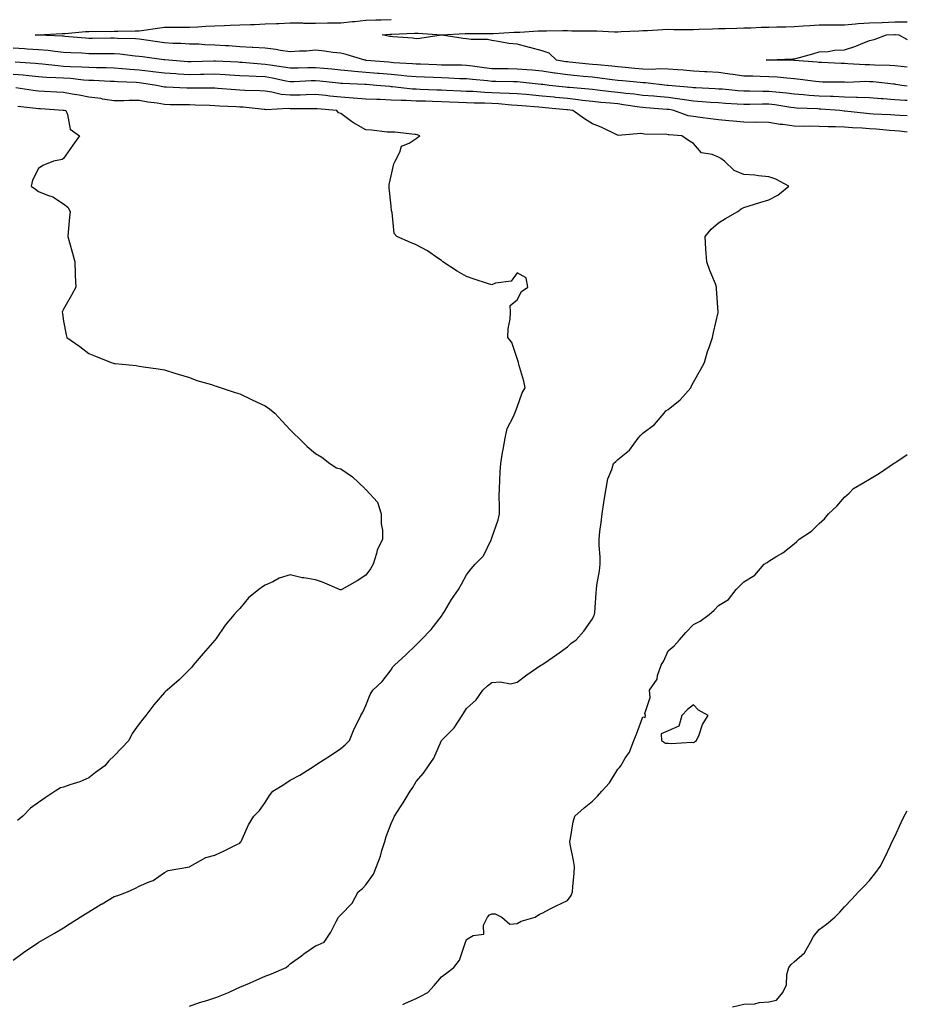
# Model space of a CAD drawing. Units: inches. Extents: x 963203 to 965843, y 7289978 to 7292618.
# Drawn here: x 965491 to 965843, y 7291517 to 7291908 of the extents above; entities that cross this region are included whole.
import ezdxf

# ---------------------------------------------------------------- set-up
doc = ezdxf.new("R2010")
doc.units = ezdxf.units.IN
doc.header["$MEASUREMENT"] = 0
doc.layers.add('Contour_96327289', color=7, linetype='Continuous', true_color=0x2416e5)

msp = doc.modelspace()

# ---------------------------------------------------------------- linework, layer by layer
at = {"layer": 'Contour_96327289'}
for points in [[(965843, 7291875.88, 3208), (965842.01, 7291875.88, 3208), (965838.05, 7291876.19, 3208), (965833.44, 7291876.53, 3208), (965832.7, 7291876.57, 3208), (965828.05, 7291876.94, 3208), (965823.27, 7291877.14, 3208), (965822.84, 7291877.13, 3208), (965818.05, 7291877.3, 3208), (965813.62, 7291877.49, 3208), (965812.47, 7291877.5, 3208), (965808.05, 7291877.66, 3208), (965804.08, 7291877.95, 3208), (965801.79, 7291878.18, 3208), (965798.05, 7291878.47, 3208), (965794.98, 7291878.85, 3208), (965790.78, 7291879.19, 3208), (965788.05, 7291879.5, 3208), (965785.63, 7291879.5, 3208), (965780.34, 7291879.63, 3208), (965778.05, 7291879.63, 3208), (965775.91, 7291879.78, 3208), (965769.59, 7291880.38, 3208), (965768.05, 7291880.49, 3208), (965766.71, 7291880.58, 3208), (965759.02, 7291880.95, 3208), (965758.05, 7291881.01, 3208), (965757.26, 7291881.13, 3208), (965748.09, 7291881.88, 3208), (965748.01, 7291881.88, 3208), (965747.65, 7291881.92, 3208), (965739.04, 7291882.91, 3208), (965738.05, 7291882.93, 3208), (965736.94, 7291883.03, 3208), (965729.87, 7291883.74, 3208), (965728.05, 7291883.91, 3208), (965725.8, 7291884.17, 3208), (965720.98, 7291884.85, 3208), (965718.05, 7291885.17, 3208), (965714.46, 7291885.51, 3208), (965711.89, 7291885.76, 3208), (965708.05, 7291886.13, 3208), (965703.15, 7291886.82, 3208), (965702.97, 7291886.84, 3208), (965698.05, 7291887.56, 3208), (965694.06, 7291887.93, 3208), (965691.89, 7291888.08, 3208), (965688.05, 7291888.41, 3208), (965684.59, 7291888.46, 3208), (965681.46, 7291888.51, 3208), (965678.05, 7291888.55, 3208), (965675.02, 7291888.89, 3208), (965670.43, 7291889.54, 3208), (965668.05, 7291889.82, 3208), (965666.02, 7291889.89, 3208), (965660.04, 7291889.93, 3208), (965658.05, 7291889.99, 3208), (965656.19, 7291890.06, 3208), (965649.69, 7291890.28, 3208), (965648.05, 7291890.35, 3208), (965646.6, 7291890.47, 3208), (965639.03, 7291890.94, 3208), (965638.05, 7291891.02, 3208), (965637.22, 7291891.09, 3208), (965628.11, 7291891.86, 3208), (965628.05, 7291891.86, 3208), (965628, 7291891.87, 3208), (965627.64, 7291891.92, 3208), (965620.27, 7291894.14, 3208), (965618.05, 7291894.7, 3208), (965614.96, 7291895.01, 3208), (965611.66, 7291895.53, 3208), (965608.05, 7291895.85, 3208), (965604.42, 7291895.55, 3208), (965601.64, 7291895.51, 3208), (965598.05, 7291895.26, 3208), (965594.17, 7291895.8, 3208), (965592.29, 7291896.16, 3208), (965588.05, 7291896.69, 3208), (965583.13, 7291897, 3208), (965582.96, 7291897.01, 3208), (965578.05, 7291897.29, 3208), (965573.7, 7291897.57, 3208), (965572.31, 7291897.66, 3208), (965568.05, 7291897.94, 3208), (965564.13, 7291898, 3208), (965561.75, 7291898.22, 3208), (965558.05, 7291898.3, 3208), (965554.64, 7291898.51, 3208), (965551.42, 7291898.55, 3208), (965548.05, 7291898.75, 3208), (965545.29, 7291899.16, 3208), (965539.93, 7291900.04, 3208), (965538.05, 7291900.32, 3208), (965536.56, 7291900.43, 3208), (965529.42, 7291900.55, 3208), (965528.05, 7291900.64, 3208), (965526.77, 7291900.64, 3208), (965519.4, 7291900.57, 3208), (965518.05, 7291900.57, 3208), (965516.78, 7291900.65, 3208), (965508.59, 7291901.38, 3208), (965508.05, 7291901.42, 3208), (965507.59, 7291901.46, 3208), (965498.11, 7291901.86, 3208), (965498.05, 7291901.86, 3208), (965498, 7291901.87, 3208), (965496.77, 7291901.92, 3208), (965497.98, 7291901.99, 3208), (965498.12, 7291901.99, 3208), (965507.52, 7291902.45, 3208), (965508.05, 7291902.48, 3208), (965508.63, 7291902.5, 3208), (965516.71, 7291903.26, 3208), (965518.05, 7291903.3, 3208), (965519.51, 7291903.38, 3208), (965526.66, 7291903.31, 3208), (965528.05, 7291903.38, 3208), (965529.53, 7291903.4, 3208), (965536.44, 7291903.53, 3208), (965538.05, 7291903.55, 3208), (965539.92, 7291903.8, 3208), (965545.3, 7291904.67, 3208), (965548.05, 7291905.01, 3208), (965551.16, 7291905.03, 3208), (965554.91, 7291905.06, 3208), (965558.05, 7291905.09, 3208), (965561.31, 7291905.18, 3208), (965564.54, 7291905.43, 3208), (965568.05, 7291905.51, 3208), (965571.8, 7291905.67, 3208), (965574.17, 7291905.8, 3208), (965578.05, 7291905.95, 3208), (965582.24, 7291906.11, 3208), (965583.85, 7291906.12, 3208), (965588.05, 7291906.29, 3208), (965592.61, 7291906.48, 3208), (965593.45, 7291906.52, 3208), (965598.05, 7291906.71, 3208), (965602.84, 7291906.71, 3208), (965603.31, 7291906.66, 3208), (965608.05, 7291906.65, 3208), (965612.85, 7291906.72, 3208), (965613.24, 7291906.73, 3208), (965618.05, 7291906.81, 3208), (965622.68, 7291907.29, 3208), (965623.47, 7291907.34, 3208), (965628.05, 7291907.78, 3208), (965632.02, 7291907.95, 3208), (965634.05, 7291907.92, 3208), (965638.05, 7291908.06, 3208)], [(965843, 7291881.63, 3207), (965840.78, 7291881.92, 3207), (965838.46, 7291882.33, 3207), (965838.05, 7291882.38, 3207), (965837.55, 7291882.42, 3207), (965829.46, 7291883.33, 3207), (965828.05, 7291883.4, 3207), (965826.55, 7291883.42, 3207), (965819.26, 7291883.13, 3207), (965818.05, 7291883.15, 3207), (965816.78, 7291883.19, 3207), (965809.36, 7291883.23, 3207), (965808.05, 7291883.27, 3207), (965806.54, 7291883.43, 3207), (965800.45, 7291884.32, 3207), (965798.05, 7291884.58, 3207), (965795.23, 7291884.74, 3207), (965791.28, 7291885.15, 3207), (965788.05, 7291885.33, 3207), (965784.53, 7291885.44, 3207), (965781.65, 7291885.52, 3207), (965778.05, 7291885.63, 3207), (965773.73, 7291886.24, 3207), (965772.51, 7291886.38, 3207), (965768.05, 7291887.04, 3207), (965763.43, 7291887.3, 3207), (965762.63, 7291887.34, 3207), (965758.05, 7291887.6, 3207), (965754.09, 7291887.96, 3207), (965751.87, 7291888.1, 3207), (965748.05, 7291888.42, 3207), (965744.63, 7291888.5, 3207), (965741.69, 7291888.28, 3207), (965738.05, 7291888.35, 3207), (965734.79, 7291888.66, 3207), (965730.96, 7291889.01, 3207), (965728.05, 7291889.28, 3207), (965725.69, 7291889.56, 3207), (965719.95, 7291890.02, 3207), (965718.05, 7291890.22, 3207), (965716.5, 7291890.37, 3207), (965708.83, 7291891.14, 3207), (965708.05, 7291891.22, 3207), (965707.43, 7291891.3, 3207), (965703.67, 7291891.92, 3207), (965700.81, 7291894.68, 3207), (965698.05, 7291895.67, 3207), (965693.1, 7291896.97, 3207), (965692.98, 7291896.99, 3207), (965688.05, 7291898.24, 3207), (965684.74, 7291898.61, 3207), (965680.61, 7291899.36, 3207), (965678.05, 7291899.69, 3207), (965676.33, 7291900.2, 3207), (965669.88, 7291900.09, 3207), (965668.05, 7291900.43, 3207), (965666.66, 7291900.53, 3207), (965658.14, 7291901.83, 3207), (965658.05, 7291901.84, 3207), (965657.96, 7291901.83, 3207), (965649.49, 7291900.48, 3207), (965648.05, 7291900.45, 3207), (965646.73, 7291900.6, 3207), (965638.77, 7291901.2, 3207), (965638.05, 7291901.28, 3207), (965637.5, 7291901.37, 3207), (965634.46, 7291901.92, 3207), (965637.74, 7291902.23, 3207), (965638.05, 7291902.24, 3207), (965638.39, 7291902.26, 3207), (965647.38, 7291902.59, 3207), (965648.05, 7291902.62, 3207), (965648.76, 7291902.63, 3207), (965658.01, 7291901.96, 3207), (965658.09, 7291901.96, 3207), (965667.4, 7291902.57, 3207), (965668.05, 7291902.57, 3207), (965668.71, 7291902.58, 3207), (965677.43, 7291902.54, 3207), (965678.05, 7291902.55, 3207), (965678.7, 7291902.57, 3207), (965686.96, 7291903.01, 3207), (965688.05, 7291903.05, 3207), (965689.21, 7291903.08, 3207), (965696.4, 7291903.57, 3207), (965698.05, 7291903.61, 3207), (965699.72, 7291903.59, 3207), (965706.3, 7291903.67, 3207), (965708.05, 7291903.65, 3207), (965709.76, 7291903.63, 3207), (965716.4, 7291903.57, 3207), (965718.05, 7291903.56, 3207), (965719.68, 7291903.55, 3207), (965726.75, 7291903.22, 3207), (965728.05, 7291903.21, 3207), (965729.4, 7291903.27, 3207), (965736.4, 7291903.57, 3207), (965738.05, 7291903.65, 3207), (965739.86, 7291903.73, 3207), (965745.88, 7291904.09, 3207), (965748.05, 7291904.18, 3207), (965750.26, 7291904.13, 3207), (965755.82, 7291904.15, 3207), (965758.05, 7291904.1, 3207), (965760.31, 7291904.18, 3207), (965765.61, 7291904.36, 3207), (965768.05, 7291904.45, 3207), (965770.65, 7291904.52, 3207), (965775.28, 7291904.69, 3207), (965778.05, 7291904.76, 3207), (965780.9, 7291904.77, 3207), (965784.97, 7291905, 3207), (965788.05, 7291905.01, 3207), (965791.24, 7291905.11, 3207), (965794.8, 7291905.17, 3207), (965798.05, 7291905.28, 3207), (965801.65, 7291905.52, 3207), (965804.32, 7291905.65, 3207), (965808.05, 7291905.91, 3207), (965812.09, 7291905.96, 3207), (965814.04, 7291905.93, 3207), (965818.05, 7291905.99, 3207), (965822.44, 7291906.31, 3207), (965823.55, 7291906.42, 3207), (965828.05, 7291906.74, 3207), (965833.04, 7291906.93, 3207), (965833.06, 7291906.93, 3207), (965838.05, 7291907.12, 3207), (965842.89, 7291907.08, 3207), (965843, 7291907.09, 3207)], [(965843, 7291889.11, 3206), (965840.58, 7291889.39, 3206), (965838.05, 7291889.74, 3206), (965836.01, 7291889.88, 3206), (965829.99, 7291889.98, 3206), (965828.05, 7291890.09, 3206), (965826.24, 7291890.11, 3206), (965819.44, 7291890.53, 3206), (965818.05, 7291890.55, 3206), (965816.72, 7291890.59, 3206), (965808.96, 7291891.01, 3206), (965808.05, 7291891.04, 3206), (965807.26, 7291891.13, 3206), (965798.19, 7291891.78, 3206), (965798.05, 7291891.79, 3206), (965797.93, 7291891.8, 3206), (965788.08, 7291891.89, 3206), (965788.02, 7291891.89, 3206), (965787.01, 7291891.92, 3206), (965787.95, 7291892.02, 3206), (965788.05, 7291892.04, 3206), (965788.18, 7291892.05, 3206), (965797.57, 7291892.4, 3206), (965798.05, 7291892.43, 3206), (965798.75, 7291892.62, 3206), (965805.48, 7291894.49, 3206), (965808.05, 7291895.19, 3206), (965811.54, 7291895.41, 3206), (965814.09, 7291895.88, 3206), (965818.05, 7291896.05, 3206), (965822.54, 7291897.43, 3206), (965824.46, 7291898.33, 3206), (965828.05, 7291899.73, 3206), (965829.88, 7291900.09, 3206), (965834.72, 7291901.92, 3206), (965837.86, 7291902.11, 3206), (965838.05, 7291902.12, 3206), (965838.24, 7291902.11, 3206), (965839.59, 7291901.92, 3206), (965843, 7291900.09, 3206)], [(965843, 7291869.89, 3209), (965840.04, 7291869.93, 3209), (965838.05, 7291870.05, 3209), (965836.31, 7291870.18, 3209), (965829.44, 7291870.53, 3209), (965828.05, 7291870.63, 3209), (965826.86, 7291870.73, 3209), (965818.24, 7291871.73, 3209), (965818.05, 7291871.75, 3209), (965817.88, 7291871.75, 3209), (965816.18, 7291871.92, 3209), (965808.63, 7291872.5, 3209), (965808.05, 7291872.52, 3209), (965807.41, 7291872.56, 3209), (965799.07, 7291872.94, 3209), (965798.05, 7291873, 3209), (965796.81, 7291873.16, 3209), (965790.34, 7291874.21, 3209), (965788.05, 7291874.47, 3209), (965785.5, 7291874.47, 3209), (965780.44, 7291874.31, 3209), (965778.05, 7291874.31, 3209), (965775.47, 7291874.5, 3209), (965770.88, 7291874.75, 3209), (965768.05, 7291874.97, 3209), (965764.8, 7291875.17, 3209), (965761.56, 7291875.43, 3209), (965758.05, 7291875.65, 3209), (965753.67, 7291876.3, 3209), (965752.64, 7291876.51, 3209), (965748.05, 7291877.13, 3209), (965743.62, 7291877.49, 3209), (965742.37, 7291877.6, 3209), (965738.05, 7291877.96, 3209), (965734.53, 7291878.4, 3209), (965731.28, 7291878.69, 3209), (965728.05, 7291879.07, 3209), (965725.46, 7291879.33, 3209), (965719.94, 7291880.03, 3209), (965718.05, 7291880.23, 3209), (965716.54, 7291880.41, 3209), (965708.92, 7291881.05, 3209), (965708.05, 7291881.15, 3209), (965707.35, 7291881.22, 3209), (965700.81, 7291881.92, 3209), (965698.35, 7291882.22, 3209), (965698.05, 7291882.27, 3209), (965697.66, 7291882.31, 3209), (965689.36, 7291883.23, 3209), (965688.05, 7291883.34, 3209), (965686.61, 7291883.36, 3209), (965679.58, 7291883.45, 3209), (965678.05, 7291883.47, 3209), (965676.29, 7291883.68, 3209), (965670.34, 7291884.21, 3209), (965668.05, 7291884.48, 3209), (965665.4, 7291884.57, 3209), (965660.93, 7291884.8, 3209), (965658.05, 7291884.89, 3209), (965654.95, 7291885.02, 3209), (965651.31, 7291885.18, 3209), (965648.05, 7291885.32, 3209), (965644.32, 7291885.65, 3209), (965642.03, 7291885.9, 3209), (965638.05, 7291886.24, 3209), (965633.34, 7291886.63, 3209), (965632.8, 7291886.67, 3209), (965628.05, 7291887.06, 3209), (965623.58, 7291887.45, 3209), (965622.36, 7291887.61, 3209), (965618.05, 7291888.02, 3209), (965614.5, 7291888.37, 3209), (965611.33, 7291888.64, 3209), (965608.05, 7291888.95, 3209), (965604.99, 7291888.86, 3209), (965601.15, 7291888.82, 3209), (965598.05, 7291888.74, 3209), (965595.35, 7291889.22, 3209), (965590.04, 7291889.93, 3209), (965588.05, 7291890.26, 3209), (965586.48, 7291890.35, 3209), (965578.99, 7291890.98, 3209), (965578.05, 7291891.04, 3209), (965577.22, 7291891.09, 3209), (965568.41, 7291891.56, 3209), (965568.05, 7291891.58, 3209), (965567.71, 7291891.58, 3209), (965558.71, 7291891.26, 3209), (965558.05, 7291891.24, 3209), (965557.41, 7291891.28, 3209), (965549.79, 7291891.92, 3209), (965548.23, 7291892.1, 3209), (965548.05, 7291892.11, 3209), (965547.84, 7291892.13, 3209), (965539.38, 7291893.25, 3209), (965538.05, 7291893.44, 3209), (965536.41, 7291893.56, 3209), (965530.41, 7291894.28, 3209), (965528.05, 7291894.44, 3209), (965525.53, 7291894.44, 3209), (965520.61, 7291894.48, 3209), (965518.05, 7291894.48, 3209), (965515.32, 7291894.65, 3209), (965510.95, 7291894.82, 3209), (965508.05, 7291895.02, 3209), (965504.62, 7291895.35, 3209), (965501.88, 7291895.75, 3209), (965498.05, 7291896.09, 3209), (965493.61, 7291896.36, 3209), (965492.57, 7291896.44, 3209), (965488.05, 7291896.71, 3209)], [(965843, 7291863.39, 3210), (965839.9, 7291863.77, 3210), (965838.05, 7291863.88, 3210), (965835.94, 7291864.03, 3210), (965830.65, 7291864.52, 3210), (965828.05, 7291864.69, 3210), (965825.04, 7291864.93, 3210), (965821.21, 7291865.08, 3210), (965818.05, 7291865.35, 3210), (965814.48, 7291865.49, 3210), (965811.59, 7291865.46, 3210), (965808.05, 7291865.63, 3210), (965804.28, 7291865.69, 3210), (965801.75, 7291865.62, 3210), (965798.05, 7291865.69, 3210), (965793.62, 7291866.35, 3210), (965792.55, 7291866.42, 3210), (965788.05, 7291867.25, 3210), (965783.41, 7291867.28, 3210), (965782.72, 7291867.25, 3210), (965778.05, 7291867.28, 3210), (965773.82, 7291867.69, 3210), (965772.14, 7291867.83, 3210), (965768.05, 7291868.22, 3210), (965764.81, 7291868.68, 3210), (965760.82, 7291869.15, 3210), (965758.05, 7291869.53, 3210), (965756.03, 7291869.9, 3210), (965750.37, 7291871.92, 3210), (965748.44, 7291872.31, 3210), (965748.05, 7291872.36, 3210), (965747.57, 7291872.4, 3210), (965739.14, 7291873.01, 3210), (965738.05, 7291873.1, 3210), (965736.69, 7291873.28, 3210), (965730.38, 7291874.25, 3210), (965728.05, 7291874.54, 3210), (965725.14, 7291874.83, 3210), (965721.27, 7291875.14, 3210), (965718.05, 7291875.49, 3210), (965714, 7291875.97, 3210), (965712.34, 7291876.21, 3210), (965708.05, 7291876.69, 3210), (965703.3, 7291877.17, 3210), (965702.74, 7291877.23, 3210), (965698.05, 7291877.71, 3210), (965694.16, 7291878.03, 3210), (965691.7, 7291878.27, 3210), (965688.05, 7291878.58, 3210), (965684.89, 7291878.76, 3210), (965681.17, 7291878.8, 3210), (965678.05, 7291878.97, 3210), (965675.21, 7291879.08, 3210), (965670.53, 7291879.44, 3210), (965668.05, 7291879.55, 3210), (965665.77, 7291879.64, 3210), (965660.05, 7291879.92, 3210), (965658.05, 7291880.01, 3210), (965656.19, 7291880.06, 3210), (965649.62, 7291880.35, 3210), (965648.05, 7291880.4, 3210), (965646.59, 7291880.46, 3210), (965638.6, 7291881.37, 3210), (965638.05, 7291881.4, 3210), (965637.56, 7291881.43, 3210), (965632.21, 7291881.92, 3210), (965628.35, 7291882.22, 3210), (965628.05, 7291882.25, 3210), (965627.69, 7291882.28, 3210), (965618.77, 7291882.64, 3210), (965618.05, 7291882.71, 3210), (965617.17, 7291882.8, 3210), (965609.71, 7291883.58, 3210), (965608.05, 7291883.74, 3210), (965606.28, 7291883.69, 3210), (965599.51, 7291883.38, 3210), (965598.05, 7291883.34, 3210), (965596.32, 7291883.65, 3210), (965590.94, 7291884.81, 3210), (965588.05, 7291885.29, 3210), (965584.49, 7291885.48, 3210), (965581.69, 7291885.56, 3210), (965578.05, 7291885.77, 3210), (965573.98, 7291885.99, 3210), (965572.22, 7291886.09, 3210), (965568.05, 7291886.32, 3210), (965563.73, 7291886.24, 3210), (965562.36, 7291886.23, 3210), (965558.05, 7291886.14, 3210), (965553.56, 7291886.41, 3210), (965552.58, 7291886.45, 3210), (965548.05, 7291886.73, 3210), (965543.48, 7291887.35, 3210), (965542.52, 7291887.45, 3210), (965538.05, 7291888.01, 3210), (965534.38, 7291888.25, 3210), (965531.45, 7291888.52, 3210), (965528.05, 7291888.76, 3210), (965524.98, 7291888.85, 3210), (965521.09, 7291888.88, 3210), (965518.05, 7291888.97, 3210), (965515.3, 7291889.17, 3210), (965510.66, 7291889.31, 3210), (965508.05, 7291889.48, 3210), (965505.76, 7291889.63, 3210), (965499.61, 7291890.36, 3210), (965498.05, 7291890.47, 3210), (965496.73, 7291890.6, 3210), (965488.8, 7291891.17, 3210)], [(965558.05, 7291516.58, 3211), (965562.01, 7291517.96, 3211), (965564.92, 7291518.8, 3211), (965568.05, 7291519.8, 3211), (965569.56, 7291520.41, 3211), (965573.45, 7291521.92, 3211), (965576.5, 7291523.47, 3211), (965578.05, 7291524.06, 3211), (965581.85, 7291525.72, 3211), (965583.53, 7291526.44, 3211), (965588.05, 7291528.47, 3211), (965590.58, 7291529.39, 3211), (965596.43, 7291531.92, 3211), (965597.35, 7291532.62, 3211), (965598.05, 7291533.34, 3211), (965602.99, 7291536.98, 3211), (965603.38, 7291537.25, 3211), (965608.05, 7291540.49, 3211), (965609.07, 7291540.9, 3211), (965611.49, 7291541.92, 3211), (965614.11, 7291545.86, 3211), (965616.23, 7291550.1, 3211), (965617.23, 7291551.92, 3211), (965617.64, 7291552.33, 3211), (965618.05, 7291552.75, 3211), (965622.6, 7291557.37, 3211), (965625.02, 7291561.92, 3211), (965626.75, 7291563.22, 3211), (965628.05, 7291564.65, 3211), (965631.08, 7291568.89, 3211), (965632.25, 7291571.92, 3211), (965633.84, 7291576.13, 3211), (965634.4, 7291578.27, 3211), (965635.55, 7291581.92, 3211), (965636.14, 7291583.83, 3211), (965638.05, 7291589, 3211), (965638.97, 7291591, 3211), (965639.4, 7291591.92, 3211), (965641.81, 7291595.68, 3211), (965642.8, 7291597.17, 3211), (965645.6, 7291601.92, 3211), (965646.69, 7291603.28, 3211), (965648.05, 7291605.66, 3211), (965650.95, 7291609.02, 3211), (965652.9, 7291611.92, 3211), (965655.04, 7291614.93, 3211), (965658.05, 7291621.92, 3211), (965663.04, 7291626.93, 3211), (965666.26, 7291631.92, 3211), (965666.96, 7291633.01, 3211), (965668.05, 7291634.63, 3211), (965671.89, 7291638.08, 3211), (965674.45, 7291641.92, 3211), (965676.36, 7291643.61, 3211), (965678.05, 7291644.93, 3211), (965681.42, 7291645.29, 3211), (965685.46, 7291644.51, 3211), (965688.05, 7291645.08, 3211), (965691.98, 7291647.99, 3211), (965697.55, 7291651.92, 3211), (965697.92, 7291652.05, 3211), (965698.05, 7291652.12, 3211), (965698.69, 7291652.56, 3211), (965703.82, 7291656.15, 3211), (965708.05, 7291659.13, 3211), (965709.48, 7291660.49, 3211), (965711.53, 7291661.92, 3211), (965714.58, 7291665.39, 3211), (965718.05, 7291670.2, 3211), (965718.6, 7291671.37, 3211), (965718.81, 7291671.92, 3211), (965718.9, 7291672.77, 3211), (965719.44, 7291680.53, 3211), (965719.57, 7291681.92, 3211), (965719.78, 7291683.65, 3211), (965720.73, 7291689.24, 3211), (965721.01, 7291691.92, 3211), (965721.03, 7291694.9, 3211), (965720.62, 7291699.35, 3211), (965720.64, 7291701.92, 3211), (965720.97, 7291704.84, 3211), (965721.5, 7291708.47, 3211), (965721.84, 7291711.92, 3211), (965722.5, 7291716.37, 3211), (965722.59, 7291717.38, 3211), (965723.38, 7291721.92, 3211), (965724.15, 7291725.82, 3211), (965725.68, 7291729.55, 3211), (965726.34, 7291731.92, 3211), (965727.23, 7291732.74, 3211), (965728.05, 7291733.44, 3211), (965732.77, 7291737.2, 3211), (965736.16, 7291741.92, 3211), (965737.01, 7291742.96, 3211), (965738.05, 7291743.88, 3211), (965742.59, 7291747.38, 3211), (965746.42, 7291751.92, 3211), (965747.18, 7291752.79, 3211), (965748.05, 7291753.37, 3211), (965752.76, 7291757.21, 3211), (965757.09, 7291761.92, 3211), (965757.31, 7291762.66, 3211), (965758.05, 7291764.11, 3211), (965760.87, 7291769.1, 3211), (965762.52, 7291771.92, 3211), (965763.65, 7291776.32, 3211), (965764.5, 7291778.37, 3211), (965765.66, 7291781.92, 3211), (965766.08, 7291783.89, 3211), (965767.92, 7291791.79, 3211), (965767.95, 7291791.92, 3211), (965767.95, 7291792.02, 3211), (965767.29, 7291801.16, 3211), (965767.3, 7291801.92, 3211), (965766.81, 7291803.16, 3211), (965764.61, 7291808.48, 3211), (965763.37, 7291811.92, 3211), (965763.05, 7291816.92, 3211), (965762.81, 7291821.92, 3211), (965765.1, 7291824.87, 3211), (965768.05, 7291827.42, 3211), (965770.83, 7291829.14, 3211), (965775.68, 7291831.92, 3211), (965777.01, 7291832.96, 3211), (965778.05, 7291833.44, 3211), (965780.24, 7291834.11, 3211), (965784.51, 7291835.46, 3211), (965788.05, 7291836.5, 3211), (965791.63, 7291838.34, 3211), (965795.91, 7291841.92, 3211), (965790.84, 7291844.71, 3211), (965788.05, 7291845.66, 3211), (965783.98, 7291845.99, 3211), (965782.4, 7291846.27, 3211), (965778.05, 7291846.56, 3211), (965774.3, 7291848.17, 3211), (965770.38, 7291851.92, 3211), (965769, 7291852.87, 3211), (965768.05, 7291853.39, 3211), (965765.49, 7291854.48, 3211), (965761.35, 7291855.22, 3211), (965758.05, 7291858.8, 3211), (965756.18, 7291860.05, 3211), (965753.51, 7291861.92, 3211), (965748.39, 7291862.26, 3211), (965748.05, 7291862.35, 3211), (965747.58, 7291862.39, 3211), (965738.72, 7291862.59, 3211), (965738.05, 7291862.66, 3211), (965737.15, 7291862.82, 3211), (965728.19, 7291862.06, 3211), (965728.05, 7291862.11, 3211), (965727.72, 7291862.25, 3211), (965721.43, 7291865.3, 3211), (965718.05, 7291866.71, 3211), (965714.81, 7291868.68, 3211), (965710.24, 7291871.92, 3211), (965708.05, 7291872.23, 3211), (965707.71, 7291872.26, 3211), (965699.21, 7291873.08, 3211), (965698.05, 7291873.21, 3211), (965696.65, 7291873.32, 3211), (965689.92, 7291873.79, 3211), (965688.05, 7291873.94, 3211), (965685.91, 7291874.06, 3211), (965680.7, 7291874.57, 3211), (965678.05, 7291874.7, 3211), (965675.15, 7291874.82, 3211), (965670.99, 7291874.86, 3211), (965668.05, 7291874.99, 3211), (965664.84, 7291875.13, 3211), (965661.4, 7291875.27, 3211), (965658.05, 7291875.42, 3211), (965654.44, 7291875.53, 3211), (965651.73, 7291875.6, 3211), (965648.05, 7291875.72, 3211), (965644.07, 7291875.9, 3211), (965642.01, 7291875.88, 3211), (965638.05, 7291876.09, 3211), (965633.68, 7291876.29, 3211), (965632.42, 7291876.29, 3211), (965628.05, 7291876.49, 3211), (965623.09, 7291876.88, 3211), (965623.02, 7291876.89, 3211), (965618.05, 7291877.26, 3211), (965613.8, 7291877.67, 3211), (965612.11, 7291877.86, 3211), (965608.05, 7291878.27, 3211), (965604.31, 7291878.18, 3211), (965601.9, 7291878.07, 3211), (965598.05, 7291877.99, 3211), (965594.45, 7291878.32, 3211), (965590.7, 7291879.27, 3211), (965588.05, 7291879.6, 3211), (965585.88, 7291879.75, 3211), (965580.01, 7291879.96, 3211), (965578.05, 7291880.09, 3211), (965576.33, 7291880.2, 3211), (965569.26, 7291880.71, 3211), (965568.05, 7291880.79, 3211), (965566.94, 7291880.81, 3211), (965559.21, 7291880.76, 3211), (965558.05, 7291880.79, 3211), (965556.95, 7291880.82, 3211), (965548.74, 7291881.23, 3211), (965548.05, 7291881.25, 3211), (965547.47, 7291881.34, 3211), (965544.92, 7291881.92, 3211), (965539, 7291882.87, 3211), (965538.05, 7291882.99, 3211), (965536.91, 7291883.06, 3211), (965529.46, 7291883.33, 3211), (965528.05, 7291883.42, 3211), (965526.5, 7291883.47, 3211), (965519.96, 7291883.83, 3211), (965518.05, 7291883.89, 3211), (965515.92, 7291884.05, 3211), (965510.73, 7291884.6, 3211), (965508.05, 7291884.77, 3211), (965504.99, 7291884.98, 3211), (965501.2, 7291885.07, 3211), (965498.05, 7291885.32, 3211), (965494.3, 7291885.67, 3211), (965492.05, 7291885.92, 3211), (965488.05, 7291886.29, 3211)], [(965488.05, 7291534.8, 3212), (965492.16, 7291537.81, 3212), (965497.76, 7291541.63, 3212), (965498.05, 7291541.83, 3212), (965498.1, 7291541.87, 3212), (965498.18, 7291541.92, 3212), (965504.47, 7291545.5, 3212), (965508.05, 7291547.63, 3212), (965510.64, 7291549.33, 3212), (965514.55, 7291551.92, 3212), (965516.78, 7291553.19, 3212), (965518.05, 7291553.97, 3212), (965522.98, 7291556.99, 3212), (965523.31, 7291557.18, 3212), (965528.05, 7291560.06, 3212), (965529.52, 7291560.45, 3212), (965533.35, 7291561.92, 3212), (965536.64, 7291563.33, 3212), (965538.05, 7291564.12, 3212), (965541.99, 7291565.86, 3212), (965543.61, 7291566.36, 3212), (965548.05, 7291569.52, 3212), (965549.56, 7291570.41, 3212), (965558, 7291571.87, 3212), (965558.05, 7291571.89, 3212), (965558.07, 7291571.9, 3212), (965558.14, 7291571.92, 3212), (965564.46, 7291575.51, 3212), (965568.05, 7291576.41, 3212), (965571.83, 7291578.14, 3212), (965576.77, 7291580.64, 3212), (965578.05, 7291581.26, 3212), (965578.29, 7291581.68, 3212), (965578.48, 7291581.92, 3212), (965578.91, 7291582.78, 3212), (965581.48, 7291588.49, 3212), (965583.55, 7291591.92, 3212), (965585.79, 7291594.18, 3212), (965588.05, 7291597.36, 3212), (965589.83, 7291600.14, 3212), (965591.1, 7291601.92, 3212), (965595.45, 7291604.52, 3212), (965598.05, 7291606.17, 3212), (965601.8, 7291608.17, 3212), (965607.61, 7291611.92, 3212), (965607.87, 7291612.1, 3212), (965608.05, 7291612.24, 3212), (965608.98, 7291612.85, 3212), (965613.94, 7291616.03, 3212), (965618.05, 7291618.8, 3212), (965619.76, 7291620.21, 3212), (965621.58, 7291621.92, 3212), (965623.4, 7291626.57, 3212), (965624.19, 7291628.06, 3212), (965626.05, 7291631.92, 3212), (965626.82, 7291633.15, 3212), (965628.05, 7291635.86, 3212), (965629.81, 7291640.16, 3212), (965630.83, 7291641.92, 3212), (965634.53, 7291645.44, 3212), (965638.05, 7291650.02, 3212), (965638.79, 7291651.18, 3212), (965639.35, 7291651.92, 3212), (965643.95, 7291656.02, 3212), (965648.05, 7291659.98, 3212), (965649.03, 7291660.94, 3212), (965650, 7291661.92, 3212), (965653.95, 7291666.02, 3212), (965658.05, 7291671.34, 3212), (965658.3, 7291671.67, 3212), (965658.5, 7291671.92, 3212), (965659.23, 7291673.1, 3212), (965662.09, 7291677.88, 3212), (965664.83, 7291681.92, 3212), (965666.02, 7291683.95, 3212), (965668.05, 7291687.64, 3212), (965669.82, 7291690.15, 3212), (965671.47, 7291691.92, 3212), (965674.79, 7291695.18, 3212), (965677.72, 7291701.59, 3212), (965677.9, 7291701.92, 3212), (965677.92, 7291702.05, 3212), (965678.05, 7291702.39, 3212), (965680.5, 7291709.47, 3212), (965681.06, 7291711.92, 3212), (965681.12, 7291714.99, 3212), (965681, 7291718.97, 3212), (965681.07, 7291721.92, 3212), (965681.23, 7291725.1, 3212), (965681.37, 7291728.6, 3212), (965681.56, 7291731.92, 3212), (965682.34, 7291736.21, 3212), (965682.58, 7291737.39, 3212), (965683.35, 7291741.92, 3212), (965684.18, 7291745.79, 3212), (965686.66, 7291750.53, 3212), (965687.16, 7291751.92, 3212), (965687.39, 7291752.58, 3212), (965688.05, 7291754.23, 3212), (965690.11, 7291759.86, 3212), (965691.29, 7291761.92, 3212), (965690.7, 7291764.57, 3212), (965688.77, 7291771.2, 3212), (965688.6, 7291771.92, 3212), (965688.55, 7291772.42, 3212), (965688.05, 7291773.59, 3212), (965686.04, 7291779.91, 3212), (965684.41, 7291781.92, 3212), (965684.54, 7291785.43, 3212), (965685.32, 7291789.19, 3212), (965685.46, 7291791.92, 3212), (965685.35, 7291794.62, 3212), (965688.05, 7291796.8, 3212), (965689.79, 7291800.18, 3212), (965692.31, 7291801.92, 3212), (965691.66, 7291805.53, 3212), (965688.05, 7291807.57, 3212), (965685.76, 7291804.21, 3212), (965679.55, 7291803.42, 3212), (965678.05, 7291802.77, 3212), (965676.78, 7291803.19, 3212), (965671.1, 7291804.97, 3212), (965668.05, 7291806.05, 3212), (965664.35, 7291808.22, 3212), (965658.65, 7291811.92, 3212), (965658.29, 7291812.16, 3212), (965658.05, 7291812.41, 3212), (965656.55, 7291813.42, 3212), (965652.46, 7291816.33, 3212), (965648.05, 7291818.66, 3212), (965645.72, 7291819.59, 3212), (965640.33, 7291821.92, 3212), (965639.23, 7291823.1, 3212), (965638.49, 7291831.48, 3212), (965638.33, 7291831.92, 3212), (965638.27, 7291832.14, 3212), (965638.05, 7291833.98, 3212), (965637.34, 7291841.21, 3212), (965637.33, 7291841.92, 3212), (965637.31, 7291842.66, 3212), (965638.05, 7291846.04, 3212), (965639.2, 7291850.77, 3212), (965639.67, 7291851.92, 3212), (965641.55, 7291855.42, 3212), (965642.13, 7291857.84, 3212), (965645.17, 7291859.04, 3212), (965648.05, 7291860.9, 3212), (965648.64, 7291861.33, 3212), (965649.49, 7291861.92, 3212), (965648.47, 7291862.34, 3212), (965648.05, 7291862.48, 3212), (965647.5, 7291862.47, 3212), (965639.48, 7291863.35, 3212), (965638.05, 7291863.34, 3212), (965636.55, 7291863.42, 3212), (965630.29, 7291864.16, 3212), (965628.05, 7291864.28, 3212), (965623.14, 7291867.01, 3212), (965622.38, 7291867.59, 3212), (965618.05, 7291870.76, 3212), (965617.18, 7291871.05, 3212), (965616.47, 7291871.92, 3212), (965608.72, 7291872.59, 3212), (965608.05, 7291872.66, 3212), (965607.33, 7291872.64, 3212), (965598.81, 7291872.68, 3212), (965598.05, 7291872.67, 3212), (965597.23, 7291872.74, 3212), (965588.41, 7291872.28, 3212), (965588.05, 7291872.33, 3212), (965587.61, 7291872.36, 3212), (965579.35, 7291873.22, 3212), (965578.05, 7291873.31, 3212), (965576.58, 7291873.39, 3212), (965569.87, 7291873.74, 3212), (965568.05, 7291873.84, 3212), (965566.09, 7291873.88, 3212), (965560.25, 7291874.12, 3212), (965558.05, 7291874.16, 3212), (965555.75, 7291874.22, 3212), (965550.4, 7291874.27, 3212), (965548.05, 7291874.35, 3212), (965545.14, 7291874.83, 3212), (965541.43, 7291875.3, 3212), (965538.05, 7291875.92, 3212), (965534.04, 7291875.93, 3212), (965531.95, 7291875.82, 3212), (965528.05, 7291875.83, 3212), (965523.45, 7291876.52, 3212), (965522.79, 7291876.66, 3212), (965518.05, 7291877.3, 3212), (965514.2, 7291878.07, 3212), (965511.47, 7291878.5, 3212), (965508.05, 7291879.14, 3212), (965505.4, 7291879.27, 3212), (965500.51, 7291879.46, 3212), (965498.05, 7291879.59, 3212), (965495.99, 7291879.86, 3212), (965489.03, 7291880.94, 3212)], [(965489.85, 7291873.72, 3213), (965497.07, 7291872.9, 3213), (965498.05, 7291872.77, 3213), (965498.86, 7291872.73, 3213), (965507.84, 7291872.13, 3213), (965508.05, 7291872.12, 3213), (965508.22, 7291872.09, 3213), (965508.92, 7291871.92, 3213), (965509.64, 7291870.33, 3213), (965510.63, 7291864.5, 3213), (965514.4, 7291861.92, 3213), (965511.72, 7291858.25, 3213), (965508.05, 7291852.91, 3213), (965507.43, 7291852.54, 3213), (965504.05, 7291851.92, 3213), (965499.8, 7291850.17, 3213), (965498.05, 7291849, 3213), (965495.69, 7291844.28, 3213), (965495.11, 7291841.92, 3213), (965496.91, 7291840.78, 3213), (965498.05, 7291839.83, 3213), (965501.64, 7291838.33, 3213), (965503.81, 7291837.68, 3213), (965508.05, 7291834.9, 3213), (965509.78, 7291833.65, 3213), (965510.58, 7291831.92, 3213), (965510.36, 7291829.61, 3213), (965509.87, 7291823.74, 3213), (965509.69, 7291821.92, 3213), (965510.33, 7291819.64, 3213), (965511.52, 7291815.39, 3213), (965512.48, 7291811.92, 3213), (965512.66, 7291807.31, 3213), (965512.67, 7291806.54, 3213), (965512.89, 7291801.92, 3213), (965511.23, 7291798.74, 3213), (965508.05, 7291793.1, 3213), (965507.66, 7291792.31, 3213), (965507.5, 7291791.92, 3213), (965507.59, 7291791.46, 3213), (965508.05, 7291788.38, 3213), (965509.11, 7291782.98, 3213), (965509.32, 7291781.92, 3213), (965514.43, 7291778.3, 3213), (965518.05, 7291775.55, 3213), (965520.64, 7291774.51, 3213), (965526.92, 7291771.92, 3213), (965527.81, 7291771.68, 3213), (965528.05, 7291771.58, 3213), (965528.46, 7291771.51, 3213), (965536.84, 7291770.71, 3213), (965538.05, 7291770.46, 3213), (965539.77, 7291770.2, 3213), (965545.6, 7291769.47, 3213), (965548.05, 7291769.1, 3213), (965552.21, 7291767.76, 3213), (965553.46, 7291767.33, 3213), (965558.05, 7291765.99, 3213), (965560.95, 7291764.82, 3213), (965566.79, 7291763.18, 3213), (965568.05, 7291762.76, 3213), (965568.66, 7291762.53, 3213), (965570.62, 7291761.92, 3213), (965576.14, 7291760.01, 3213), (965578.05, 7291759.49, 3213), (965582.69, 7291757.28, 3213), (965583.18, 7291757.05, 3213), (965588.05, 7291754.81, 3213), (965589.73, 7291753.6, 3213), (965591.87, 7291751.92, 3213), (965594.85, 7291748.72, 3213), (965598.05, 7291745.25, 3213), (965599.71, 7291743.58, 3213), (965601.41, 7291741.92, 3213), (965604.7, 7291738.57, 3213), (965608.05, 7291735.86, 3213), (965610.53, 7291734.4, 3213), (965613.74, 7291731.92, 3213), (965616.36, 7291730.23, 3213), (965618.05, 7291729.71, 3213), (965622.75, 7291726.62, 3213), (965627.65, 7291721.92, 3213), (965627.82, 7291721.69, 3213), (965628.05, 7291721.56, 3213), (965632.69, 7291716.56, 3213), (965634.06, 7291711.92, 3213), (965634.09, 7291707.96, 3213), (965634.59, 7291705.38, 3213), (965634.64, 7291701.92, 3213), (965632.51, 7291697.46, 3213), (965632.25, 7291696.12, 3213), (965630.88, 7291691.92, 3213), (965629.92, 7291690.05, 3213), (965628.05, 7291687.55, 3213), (965624.6, 7291685.37, 3213), (965618.49, 7291681.92, 3213), (965618.2, 7291681.77, 3213), (965618.05, 7291681.7, 3213), (965617.87, 7291681.74, 3213), (965617.51, 7291681.92, 3213), (965610.86, 7291684.73, 3213), (965608.05, 7291685.72, 3213), (965603.45, 7291686.52, 3213), (965602.7, 7291686.57, 3213), (965598.05, 7291687.64, 3213), (965593.59, 7291686.38, 3213), (965591.06, 7291684.93, 3213), (965588.05, 7291683.58, 3213), (965587.01, 7291682.96, 3213), (965585.54, 7291681.92, 3213), (965581.45, 7291678.52, 3213), (965578.05, 7291674.34, 3213), (965576.84, 7291673.13, 3213), (965575.82, 7291671.92, 3213), (965572.19, 7291667.78, 3213), (965568.57, 7291662.44, 3213), (965568.21, 7291661.92, 3213), (965568.13, 7291661.84, 3213), (965568.05, 7291661.73, 3213), (965563.44, 7291656.53, 3213), (965559.54, 7291651.92, 3213), (965558.89, 7291651.08, 3213), (965558.05, 7291650.19, 3213), (965553.92, 7291646.05, 3213), (965549.21, 7291641.92, 3213), (965548.54, 7291641.43, 3213), (965548.05, 7291641.02, 3213), (965543.82, 7291636.15, 3213), (965540.72, 7291631.92, 3213), (965539.52, 7291630.45, 3213), (965538.05, 7291628.61, 3213), (965535.28, 7291624.69, 3213), (965533.88, 7291621.92, 3213), (965531.02, 7291618.95, 3213), (965528.05, 7291615.9, 3213), (965526.01, 7291613.96, 3213), (965524.41, 7291611.92, 3213), (965520.75, 7291609.22, 3213), (965518.05, 7291607.1, 3213), (965514.43, 7291605.54, 3213), (965510.49, 7291604.36, 3213), (965508.05, 7291603.49, 3213), (965506.84, 7291603.13, 3213), (965504.73, 7291601.92, 3213), (965500.7, 7291599.27, 3213), (965498.05, 7291597.3, 3213), (965494.87, 7291595.1, 3213), (965491.83, 7291591.92, 3213), (965489.79, 7291590.18, 3213)], [(965642.75, 7291517.22, 3210), (965643.82, 7291517.69, 3210), (965648.05, 7291519.54, 3210), (965649.65, 7291520.32, 3210), (965652.63, 7291521.92, 3210), (965655.22, 7291524.75, 3210), (965658.05, 7291528.24, 3210), (965660.24, 7291529.73, 3210), (965663.03, 7291531.92, 3210), (965665.23, 7291534.74, 3210), (965667.31, 7291541.18, 3210), (965667.65, 7291541.92, 3210), (965667.76, 7291542.21, 3210), (965668.05, 7291543.02, 3210), (965670.66, 7291544.53, 3210), (965674.83, 7291545.14, 3210), (965674.77, 7291548.64, 3210), (965676.27, 7291551.92, 3210), (965677.13, 7291552.84, 3210), (965678.05, 7291553.19, 3210), (965679.37, 7291553.24, 3210), (965682.06, 7291551.92, 3210), (965685.26, 7291549.13, 3210), (965688.05, 7291549.33, 3210), (965689.7, 7291550.27, 3210), (965695.22, 7291551.92, 3210), (965696.91, 7291553.06, 3210), (965698.05, 7291553.43, 3210), (965701.26, 7291555.13, 3210), (965703.55, 7291556.42, 3210), (965708.05, 7291558.51, 3210), (965709.54, 7291560.43, 3210), (965710.09, 7291561.92, 3210), (965710.21, 7291564.08, 3210), (965710.76, 7291569.21, 3210), (965710.91, 7291571.92, 3210), (965710.46, 7291574.33, 3210), (965709.17, 7291580.8, 3210), (965708.96, 7291581.92, 3210), (965709.23, 7291583.1, 3210), (965710.32, 7291589.65, 3210), (965710.95, 7291591.92, 3210), (965714.76, 7291595.21, 3210), (965718.05, 7291597.9, 3210), (965720.03, 7291599.94, 3210), (965721.67, 7291601.92, 3210), (965724.77, 7291605.2, 3210), (965728.05, 7291610.61, 3210), (965728.67, 7291611.3, 3210), (965729.27, 7291611.92, 3210), (965731.02, 7291614.89, 3210), (965732.66, 7291617.31, 3210), (965734.39, 7291621.92, 3210), (965735.48, 7291624.49, 3210), (965738.05, 7291631.35, 3210), (965738.91, 7291631.06, 3210), (965739.03, 7291631.92, 3210), (965738.81, 7291632.68, 3210), (965740.92, 7291639.05, 3210), (965740.61, 7291641.92, 3210), (965743.67, 7291646.3, 3210), (965743.86, 7291647.73, 3210), (965745.32, 7291651.92, 3210), (965746.36, 7291653.61, 3210), (965748.05, 7291657.54, 3210), (965750.41, 7291659.56, 3210), (965752.53, 7291661.92, 3210), (965755.11, 7291664.86, 3210), (965758.05, 7291668.04, 3210), (965760.7, 7291669.27, 3210), (965764.32, 7291671.92, 3210), (965766.29, 7291673.68, 3210), (965768.05, 7291675.55, 3210), (965772.06, 7291677.91, 3210), (965775.05, 7291681.92, 3210), (965776.57, 7291683.4, 3210), (965778.05, 7291684.89, 3210), (965782.45, 7291687.52, 3210), (965786.14, 7291691.92, 3210), (965787.33, 7291692.64, 3210), (965788.05, 7291693.15, 3210), (965791.24, 7291695.11, 3210), (965793.56, 7291696.41, 3210), (965798.05, 7291700.03, 3210), (965799.09, 7291700.88, 3210), (965800.03, 7291701.92, 3210), (965804.96, 7291705.01, 3210), (965808.05, 7291708.11, 3210), (965810.08, 7291709.89, 3210), (965811.69, 7291711.92, 3210), (965815.04, 7291714.93, 3210), (965818.05, 7291718.46, 3210), (965819.91, 7291720.06, 3210), (965821.59, 7291721.92, 3210), (965825.68, 7291724.29, 3210), (965828.05, 7291725.65, 3210), (965831.9, 7291728.07, 3210), (965837.48, 7291731.92, 3210), (965837.87, 7291732.1, 3210), (965838.05, 7291732.17, 3210), (965838.85, 7291732.72, 3210), (965843, 7291735.51, 3210)], [(965773.66, 7291516.31, 3209), (965778.05, 7291517.36, 3209), (965782.48, 7291517.49, 3209), (965784.16, 7291518.03, 3209), (965788.05, 7291518.25, 3209), (965791.09, 7291518.88, 3209), (965793.54, 7291521.92, 3209), (965794.99, 7291524.98, 3209), (965795.23, 7291529.1, 3209), (965795.99, 7291531.92, 3209), (965796.95, 7291533.02, 3209), (965798.05, 7291534.09, 3209), (965802.21, 7291537.76, 3209), (965804.52, 7291541.92, 3209), (965805.82, 7291544.15, 3209), (965808.05, 7291546.97, 3209), (965810.94, 7291549.03, 3209), (965814.25, 7291551.92, 3209), (965816.17, 7291553.8, 3209), (965818.05, 7291555.96, 3209), (965820.95, 7291559.02, 3209), (965823.56, 7291561.92, 3209), (965825.86, 7291564.11, 3209), (965828.05, 7291566.46, 3209), (965830.45, 7291569.52, 3209), (965832.24, 7291571.92, 3209), (965834.21, 7291575.76, 3209), (965836.14, 7291580.01, 3209), (965837.03, 7291581.92, 3209), (965838.05, 7291583.92, 3209), (965840.56, 7291589.41, 3209), (965841.7, 7291591.92, 3209), (965843, 7291594.12, 3209)]]:
    msp.add_polyline3d(points, dxfattribs=at)
msp.add_polyline3d([(965758.05, 7291621.15, 3210), (965759.31, 7291621.92, 3210), (965760.3, 7291624.17, 3210), (965761.65, 7291628.32, 3210), (965763.99, 7291631.92, 3210), (965760.16, 7291634.03, 3210), (965758.05, 7291636.18, 3210), (965755.68, 7291634.29, 3210), (965753.53, 7291631.92, 3210), (965752.28, 7291627.69, 3210), (965748.05, 7291625.82, 3210), (965745.3, 7291624.67, 3210), (965745.45, 7291621.92, 3210), (965747.03, 7291620.9, 3210), (965748.05, 7291620.95, 3210), (965749.24, 7291620.73, 3210), (965757.48, 7291621.35, 3210)], close=True, dxfattribs=at)

doc.saveas('drawing.dxf')
